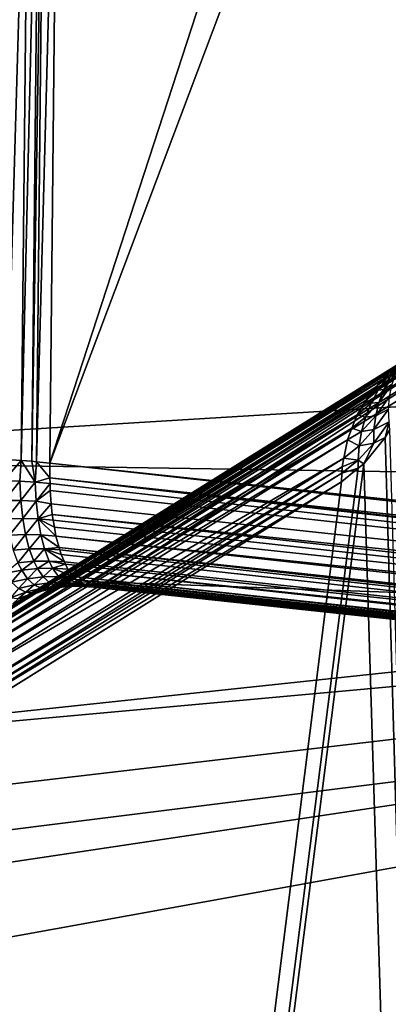
# Model space of a CAD drawing. Extents: x -50 to 50, y -106 to -2.
# Drawn here: x -43 to -43, y -80 to -80 of the extents above; entities that cross this region are included whole.
import ezdxf

# ---------------------------------------------------------------- set-up
doc = ezdxf.new("R2010")
doc.units = 0
doc.layers.add('L2', color=7, linetype='CONTINUOUS')

msp = doc.modelspace()

# ---------------------------------------------------------------- linework, layer by layer
at = {"layer": 'L2', "color": 7}
for points in [[(-44.75105, -81.4348, 177.1822), (-44.59694, -78.70229, 177.9868), (-42.33632, -77.64751, 174.0592)], [(-44.75105, -81.4348, 177.1822), (-42.33632, -77.64751, 174.0592), (-42.48342, -80.3761, 173.2372)], [(-44.75105, -81.4348, 177.1822), (-44.59694, -78.70229, 177.9868), (-42.33632, -77.64751, 174.0592)], [(-44.75105, -81.4348, 177.1822), (-42.33632, -77.64751, 174.0592), (-42.48342, -80.3761, 173.2372)], [(-39.72086, -79.7948, 188.0794), (-43.83849, -79.643, 184.5392), (-38.6255, -78.80791, 184.3614)], [(-44.51219, -80.1068, 186.0901), (-43.24701, -79.17497, 182.6467), (-43.20237, -79.15863, 182.6705)], [(-44.51219, -80.1068, 186.0901), (-43.20237, -79.15863, 182.6705), (-44.45862, -80.08915, 186.112)], [(-43.80892, -79.60986, 184.4036), (-44.45862, -80.08915, 186.112), (-43.20237, -79.15863, 182.6705)], [(-41.9885, -80.0632, 200.3682), (-42.88043, -79.16445, 196.4229), (-48.57301, -79.95909, 195.9005)], [(-42.88043, -79.16445, 196.4229), (-48.44923, -79.69677, 194.9228), (-48.57301, -79.95909, 195.9005)], [(-41.9885, -80.0632, 200.3682), (-42.88043, -79.16445, 196.4229), (-48.57301, -79.95909, 195.9005)], [(-42.88043, -79.16445, 196.4229), (-48.44923, -79.69677, 194.9228), (-48.57301, -79.95909, 195.9005)], [(-44.56311, -80.1313, 186.0671), (-43.24701, -79.17497, 182.6467), (-44.51219, -80.1068, 186.0901)], [(-44.56311, -80.1313, 186.0671), (-43.27197, -79.1841, 182.6334), (-43.24701, -79.17497, 182.6467)], [(-44.56311, -80.1313, 186.0671), (-43.28493, -79.1918, 182.6257), (-43.27197, -79.1841, 182.6334)], [(-44.61055, -80.16241, 186.0434), (-43.33528, -79.22173, 182.5956), (-43.28493, -79.1918, 182.6257)], [(-44.61055, -80.16241, 186.0434), (-43.28493, -79.1918, 182.6257), (-44.56311, -80.1313, 186.0671)], [(-43.11552, -79.22391, 182.5775), (-43.38068, -80.03937, 182.2281), (-43.07118, -79.21697, 182.5986)], [(-43.07118, -79.21697, 182.5986), (-43.38068, -80.03937, 182.2281), (-41.25838, -80.26689, 183.0772)], [(-43.34188, -79.22755, 182.5911), (-43.33528, -79.22173, 182.5956), (-44.61055, -80.16241, 186.0434)], [(-43.37584, -79.55648, 182.3694), (-43.38068, -80.03937, 182.2281), (-43.11552, -79.22391, 182.5775)], [(-43.34188, -79.22755, 182.5911), (-44.61055, -80.16241, 186.0434), (-43.37433, -79.25615, 182.5691)], [(-43.37433, -79.25615, 182.5691), (-44.61055, -80.16241, 186.0434), (-44.65369, -80.19982, 186.0195)], [(-43.37433, -79.25615, 182.5691), (-44.65369, -80.19982, 186.0195), (-43.3906, -79.27049, 182.558)], [(-43.3906, -79.27049, 182.558), (-44.65369, -80.19982, 186.0195), (-44.69155, -80.24281, 185.9957)], [(-43.3906, -79.27049, 182.558), (-44.69155, -80.24281, 185.9957), (-43.41887, -79.3066, 182.5356)], [(-43.40195, -79.55431, 182.3629), (-43.40677, -80.03719, 182.2216), (-43.39278, -79.55492, 182.3646)], [(-43.39278, -79.55492, 182.3646), (-43.40677, -80.03719, 182.2216), (-43.39762, -80.0378, 182.2233)], [(-43.39762, -80.0378, 182.2233), (-43.38641, -79.55535, 182.3659), (-43.39278, -79.55492, 182.3646)], [(-43.39124, -80.03823, 182.2246), (-43.38641, -79.55535, 182.3659), (-43.39762, -80.0378, 182.2233)], [(-43.39124, -80.03823, 182.2246), (-43.38365, -79.55565, 182.3668), (-43.38641, -79.55535, 182.3659)], [(-43.38849, -80.03853, 182.2255), (-43.38365, -79.55565, 182.3668), (-43.39124, -80.03823, 182.2246)], [(-43.38849, -80.03853, 182.2255), (-43.37584, -79.55648, 182.3694), (-43.38365, -79.55565, 182.3668)], [(-43.38068, -80.03937, 182.2281), (-43.37584, -79.55648, 182.3694), (-43.38849, -80.03853, 182.2255)], [(-44.36047, -80.07836, 186.1466), (-43.83849, -79.643, 184.5392), (-39.72086, -79.7948, 188.0794)], [(-44.78049, -80.42867, 187.4399), (-44.64977, -80.31964, 187.0374), (-39.72086, -79.7948, 188.0794)], [(-39.72086, -79.7948, 188.0794), (-40.4765, -80.80822, 191.9021), (-44.78049, -80.42867, 187.4399)], [(-39.72086, -79.7948, 188.0794), (-44.64977, -80.31964, 187.0374), (-44.36047, -80.07836, 186.1466)], [(-48.57301, -79.95909, 195.9005), (-48.73854, -80.67787, 198.5832), (-41.9885, -80.0632, 200.3682)], [(-48.57301, -79.95909, 195.9005), (-48.73854, -80.67787, 198.5832), (-41.9885, -80.0632, 200.3682)], [(-43.14029, -79.96628, 181.5623), (-43.37135, -80.11065, 182.1011), (-43.38158, -80.11346, 182.0961)], [(-43.14029, -79.96628, 181.5623), (-43.38158, -80.11346, 182.0961), (-43.15046, -79.96905, 181.5571)], [(-43.36417, -80.11006, 182.1043), (-43.37135, -80.11065, 182.1011), (-43.14029, -79.96628, 181.5623)], [(-43.13314, -79.9657, 181.5656), (-43.35559, -80.10937, 182.1081), (-43.36417, -80.11006, 182.1043)], [(-43.13314, -79.9657, 181.5656), (-43.36417, -80.11006, 182.1043), (-43.14029, -79.96628, 181.5623)], [(-43.12461, -79.96505, 181.5695), (-43.34717, -80.10985, 182.1115), (-43.35559, -80.10937, 182.1081)], [(-43.12461, -79.96505, 181.5695), (-43.35559, -80.10937, 182.1081), (-43.13314, -79.9657, 181.5656)], [(-43.11624, -79.96555, 181.573), (-43.34717, -80.10985, 182.1115), (-43.12461, -79.96505, 181.5695)], [(-43.11624, -79.96555, 181.573), (-40.98918, -80.19359, 182.424), (-43.34717, -80.10985, 182.1115)], [(-43.15891, -79.97221, 181.5526), (-43.38621, -80.11474, 182.0938), (-43.39008, -80.11664, 182.0916)], [(-43.15891, -79.97221, 181.5526), (-43.39008, -80.11664, 182.0916), (-43.1687, -79.97701, 181.547)], [(-43.15046, -79.96905, 181.5571), (-43.38158, -80.11346, 182.0961), (-43.38621, -80.11474, 182.0938)], [(-43.15046, -79.96905, 181.5571), (-43.38621, -80.11474, 182.0938), (-43.15506, -79.97031, 181.5548)], [(-43.15506, -79.97031, 181.5548), (-43.38621, -80.11474, 182.0938), (-43.15891, -79.97221, 181.5526)], [(-43.1687, -79.97701, 181.547), (-43.39008, -80.11664, 182.0916), (-43.39992, -80.12149, 182.0862)], [(-43.1687, -79.97701, 181.547), (-43.39992, -80.12149, 182.0862), (-43.17473, -79.98158, 181.5432)], [(-43.17473, -79.98158, 181.5432), (-43.39992, -80.12149, 182.0862), (-43.40598, -80.12608, 182.0824)], [(-43.17473, -79.98158, 181.5432), (-43.40598, -80.12608, 182.0824), (-43.18082, -79.9862, 181.5393)], [(-43.17954, -79.98846, 181.498), (-43.17479, -79.98165, 181.5043), (-43.18146, -79.98886, 181.5183)], [(-43.17479, -79.98165, 181.5043), (-43.17547, -79.98227, 181.5239), (-43.18146, -79.98886, 181.5183)], [(-43.18146, -79.98886, 181.5183), (-43.17547, -79.98227, 181.5239), (-43.18082, -79.9862, 181.5393)], [(-43.17547, -79.98227, 181.5239), (-43.17473, -79.98158, 181.5432), (-43.18082, -79.9862, 181.5393)], [(-43.41955, -80.139, 182.0732), (-43.18824, -79.99446, 181.5338), (-43.18082, -79.9862, 181.5393)], [(-43.41955, -80.139, 182.0732), (-43.18082, -79.9862, 181.5393), (-43.4121, -80.13072, 182.0786)], [(-43.4121, -80.13072, 182.0786), (-43.18082, -79.9862, 181.5393), (-43.40598, -80.12608, 182.0824)], [(-43.18146, -79.98886, 181.5183), (-43.18082, -79.9862, 181.5393), (-43.18824, -79.99446, 181.5338)], [(-43.18661, -79.99612, 181.5129), (-43.18146, -79.98886, 181.5183), (-43.18824, -79.99446, 181.5338)], [(-43.17954, -79.98846, 181.498), (-43.18146, -79.98886, 181.5183), (-43.18661, -79.99612, 181.5129)], [(-43.18335, -79.9958, 181.4918), (-43.17954, -79.98846, 181.498), (-43.18661, -79.99612, 181.5129)], [(-43.17845, -79.99265, 181.4703), (-43.17601, -79.98555, 181.4771), (-43.18335, -79.9958, 181.4918)], [(-43.17601, -79.98555, 181.4771), (-43.17954, -79.98846, 181.498), (-43.18335, -79.9958, 181.4918)], [(-43.42239, -80.14215, 182.0712), (-43.18824, -79.99446, 181.5338), (-43.41955, -80.139, 182.0732)], [(-43.42239, -80.14215, 182.0712), (-43.19105, -79.9976, 181.5317), (-43.18824, -79.99446, 181.5338)], [(-43.19105, -79.9976, 181.5317), (-43.19375, -80.00204, 181.5294), (-43.18661, -79.99612, 181.5129)], [(-43.19084, -80.00392, 181.5077), (-43.18661, -79.99612, 181.5129), (-43.19375, -80.00204, 181.5294)], [(-43.18661, -79.99612, 181.5129), (-43.18824, -79.99446, 181.5338), (-43.19105, -79.9976, 181.5317)], [(-43.1862, -80.00351, 181.4859), (-43.18335, -79.9958, 181.4918), (-43.19084, -80.00392, 181.5077)], [(-43.18335, -79.9958, 181.4918), (-43.18661, -79.99612, 181.5129), (-43.19084, -80.00392, 181.5077)], [(-43.17845, -79.99265, 181.4703), (-43.18335, -79.9958, 181.4918), (-43.1862, -80.00351, 181.4859)], [(-43.17993, -80, 181.4638), (-43.17845, -79.99265, 181.4703), (-43.1862, -80.00351, 181.4859)], [(-43.4251, -80.1466, 182.0689), (-43.19911, -80.01088, 181.5247), (-43.19375, -80.00204, 181.5294)], [(-43.4251, -80.1466, 182.0689), (-43.19375, -80.00204, 181.5294), (-43.42239, -80.14215, 182.0712)], [(-43.42239, -80.14215, 182.0712), (-43.19375, -80.00204, 181.5294), (-43.19105, -79.9976, 181.5317)], [(-43.19084, -80.00392, 181.5077), (-43.19375, -80.00204, 181.5294), (-43.19911, -80.01088, 181.5247)], [(-43.18049, -80.00744, 181.4576), (-43.17993, -80, 181.4638), (-43.18811, -80.01147, 181.4803)], [(-43.17993, -80, 181.4638), (-43.1862, -80.00351, 181.4859), (-43.18811, -80.01147, 181.4803)], [(-43.19413, -80.01211, 181.5027), (-43.19084, -80.00392, 181.5077), (-43.19911, -80.01088, 181.5247)], [(-43.1862, -80.00351, 181.4859), (-43.19084, -80.00392, 181.5077), (-43.19413, -80.01211, 181.5027)], [(-43.18811, -80.01147, 181.4803), (-43.1862, -80.00351, 181.4859), (-43.19413, -80.01211, 181.5027)], [(-43.18049, -80.00744, 181.4576), (-43.18811, -80.01147, 181.4803), (-43.1891, -80.01954, 181.4751)], [(-43.18021, -80.01488, 181.4519), (-43.18049, -80.00744, 181.4576), (-43.1891, -80.01954, 181.4751)], [(-43.43049, -80.15545, 182.0642), (-43.20211, -80.01872, 181.5213), (-43.19911, -80.01088, 181.5247)], [(-43.43049, -80.15545, 182.0642), (-43.19911, -80.01088, 181.5247), (-43.4251, -80.1466, 182.0689)], [(-43.19413, -80.01211, 181.5027), (-43.19911, -80.01088, 181.5247), (-43.20211, -80.01872, 181.5213)], [(-43.19647, -80.02056, 181.4981), (-43.19413, -80.01211, 181.5027), (-43.20211, -80.01872, 181.5213)], [(-43.1891, -80.01954, 181.4751), (-43.18811, -80.01147, 181.4803), (-43.19647, -80.02056, 181.4981)], [(-43.18811, -80.01147, 181.4803), (-43.19413, -80.01211, 181.5027), (-43.19647, -80.02056, 181.4981)], [(-43.4335, -80.16331, 182.0609), (-43.20475, -80.02565, 181.5182), (-43.20211, -80.01872, 181.5213)], [(-43.4335, -80.16331, 182.0609), (-43.20211, -80.01872, 181.5213), (-43.43049, -80.15545, 182.0642)], [(-43.19647, -80.02056, 181.4981), (-43.20211, -80.01872, 181.5213), (-43.20475, -80.02565, 181.5182)], [(-43.1891, -80.01954, 181.4751), (-43.19647, -80.02056, 181.4981), (-43.1979, -80.02912, 181.4938)], [(-43.18924, -80.02759, 181.4702), (-43.1891, -80.01954, 181.4751), (-43.1979, -80.02912, 181.4938)], [(-43.18255, -80.02425, 181.4543), (-43.18021, -80.01488, 181.4519), (-43.18924, -80.02759, 181.4702)], [(-43.18021, -80.01488, 181.4519), (-43.1891, -80.01954, 181.4751), (-43.18924, -80.02759, 181.4702)], [(-43.17965, -80.01942, 181.4487), (-43.18021, -80.01488, 181.4519), (-43.18255, -80.02425, 181.4543)], [(-43.17965, -80.01942, 181.4487), (-43.18255, -80.02425, 181.4543), (-42.943, -88.22714, 178.3916)], [(-43.1979, -80.02912, 181.4938), (-43.19647, -80.02056, 181.4981), (-43.20475, -80.02565, 181.5182)], [(-42.943, -88.22714, 178.3916), (-43.18255, -80.02425, 181.4543), (-43.19513, -80.03968, 181.4806)], [(-43.18255, -80.02425, 181.4543), (-43.18924, -80.02759, 181.4702), (-43.19513, -80.03968, 181.4806)], [(-48.72008, -81.39364, 201.2568), (-40.43353, -80.02548, 201.0543), (-48.73389, -81.28566, 200.8538)], [(-48.73389, -81.28566, 200.8538), (-40.43353, -80.02548, 201.0543), (-41.9885, -80.0632, 200.3682)], [(-48.72008, -81.39364, 201.2568), (-40.43353, -80.02548, 201.0543), (-48.73389, -81.28566, 200.8538)], [(-48.73389, -81.28566, 200.8538), (-40.43353, -80.02548, 201.0543), (-41.9885, -80.0632, 200.3682)], [(-48.65276, -81.9198, 203.2204), (-40.43353, -80.02548, 201.0543), (-48.72008, -81.39364, 201.2568)], [(-48.65276, -81.9198, 203.2204), (-40.43353, -80.02548, 201.0543), (-48.72008, -81.39364, 201.2568)], [(-48.65276, -81.9198, 203.2204), (-40.17999, -81.04004, 204.8407), (-40.43353, -80.02548, 201.0543)], [(-48.65276, -81.9198, 203.2204), (-40.17999, -81.04004, 204.8407), (-40.43353, -80.02548, 201.0543)], [(-43.43616, -80.17024, 182.0579), (-43.20683, -80.03639, 181.5145), (-43.20475, -80.02565, 181.5182)], [(-43.43616, -80.17024, 182.0579), (-43.20475, -80.02565, 181.5182), (-43.4335, -80.16331, 182.0609)], [(-43.1979, -80.02912, 181.4938), (-43.20475, -80.02565, 181.5182), (-43.20683, -80.03639, 181.5145)], [(-43.19847, -80.03765, 181.4899), (-43.1979, -80.02912, 181.4938), (-43.20683, -80.03639, 181.5145)], [(-43.19513, -80.03968, 181.4806), (-43.18924, -80.02759, 181.4702), (-43.19847, -80.03765, 181.4899)], [(-43.18924, -80.02759, 181.4702), (-43.1979, -80.02912, 181.4938), (-43.19847, -80.03765, 181.4899)], [(-43.43825, -80.181, 182.0541), (-43.20782, -80.04148, 181.5127), (-43.20683, -80.03639, 181.5145)], [(-43.43825, -80.181, 182.0541), (-43.20683, -80.03639, 181.5145), (-43.43616, -80.17024, 182.0579)], [(-43.19847, -80.03765, 181.4899), (-43.20683, -80.03639, 181.5145), (-43.20782, -80.04148, 181.5127)], [(-42.943, -88.22714, 178.3916), (-43.19513, -80.03968, 181.4806), (-44.34833, -89.11153, 181.6922)], [(-44.34833, -89.11153, 181.6922), (-43.19513, -80.03968, 181.4806), (-43.19843, -80.04235, 181.4879)], [(-44.34833, -89.11153, 181.6922), (-43.19843, -80.04235, 181.4879), (-43.20836, -80.0504, 181.51)], [(-43.43924, -80.18609, 182.0523), (-43.20804, -80.04521, 181.5116), (-43.20782, -80.04148, 181.5127)], [(-43.43924, -80.18609, 182.0523), (-43.20782, -80.04148, 181.5127), (-43.43825, -80.181, 182.0541)], [(-43.40795, -80.04984, 182.2169), (-43.39762, -80.0378, 182.2233), (-43.40677, -80.03719, 182.2216)], [(-43.39838, -80.05008, 182.2184), (-43.39762, -80.0378, 182.2233), (-43.40795, -80.04984, 182.2169)], [(-43.38927, -80.05068, 182.2207), (-43.39762, -80.0378, 182.2233), (-43.39838, -80.05008, 182.2184)], [(-43.38927, -80.05068, 182.2207), (-43.39124, -80.03823, 182.2246), (-43.39762, -80.0378, 182.2233)], [(-43.38849, -80.03853, 182.2255), (-43.39124, -80.03823, 182.2246), (-43.38927, -80.05068, 182.2207)], [(-43.3806, -80.0481, 182.2247), (-43.38849, -80.03853, 182.2255), (-43.38927, -80.05068, 182.2207)], [(-43.38068, -80.03937, 182.2281), (-43.38849, -80.03853, 182.2255), (-43.3806, -80.0481, 182.2247)], [(-41.25838, -80.26689, 183.0772), (-43.38068, -80.03937, 182.2281), (-41.25815, -80.27578, 183.0743)], [(-41.25815, -80.27578, 183.0743), (-43.38068, -80.03937, 182.2281), (-43.3806, -80.0481, 182.2247)], [(-43.19843, -80.04235, 181.4879), (-43.20804, -80.04521, 181.5116), (-43.20836, -80.0504, 181.51)], [(-43.20782, -80.04148, 181.5127), (-43.20804, -80.04521, 181.5116), (-43.19847, -80.03765, 181.4899)], [(-43.19843, -80.04235, 181.4879), (-43.19847, -80.03765, 181.4899), (-43.20804, -80.04521, 181.5116)], [(-43.19513, -80.03968, 181.4806), (-43.19847, -80.03765, 181.4899), (-43.19843, -80.04235, 181.4879)], [(-43.43947, -80.18981, 182.0512), (-43.20836, -80.0504, 181.51), (-43.20804, -80.04521, 181.5116)], [(-43.43947, -80.18981, 182.0512), (-43.20804, -80.04521, 181.5116), (-43.43924, -80.18609, 182.0523)], [(-43.3806, -80.0481, 182.2247), (-43.38927, -80.05068, 182.2207), (-43.38056, -80.05149, 182.2234)], [(-43.38056, -80.05149, 182.2234), (-41.25686, -80.29123, 183.0669), (-43.3806, -80.0481, 182.2247)], [(-43.3806, -80.0481, 182.2247), (-41.25686, -80.29123, 183.0669), (-41.25728, -80.2862, 183.0693)], [(-41.25815, -80.27578, 183.0743), (-43.3806, -80.0481, 182.2247), (-41.25728, -80.2862, 183.0693)], [(-43.20836, -80.0504, 181.51), (-43.43979, -80.19501, 182.0497), (-44.34833, -89.11153, 181.6922)], [(-43.43979, -80.19501, 182.0497), (-43.20836, -80.0504, 181.51), (-43.43947, -80.18981, 182.0512)], [(-43.40738, -80.06146, 182.211), (-43.39838, -80.05008, 182.2184), (-43.40795, -80.04984, 182.2169)], [(-43.39783, -80.06145, 182.2126), (-43.39838, -80.05008, 182.2184), (-43.40738, -80.06146, 182.211)], [(-43.39783, -80.06145, 182.2126), (-43.38927, -80.05068, 182.2207), (-43.39838, -80.05008, 182.2184)], [(-43.38872, -80.06189, 182.215), (-43.38927, -80.05068, 182.2207), (-43.39783, -80.06145, 182.2126)], [(-43.38056, -80.05149, 182.2234), (-43.38927, -80.05068, 182.2207), (-43.38872, -80.06189, 182.215)], [(-43.38056, -80.05149, 182.2234), (-43.38872, -80.06189, 182.215), (-43.38052, -80.05554, 182.2218)], [(-43.38056, -80.05149, 182.2234), (-43.38052, -80.05554, 182.2218), (-41.25686, -80.29123, 183.0669)], [(-43.38052, -80.05554, 182.2218), (-43.38872, -80.06189, 182.215), (-43.37985, -80.06345, 182.2172)], [(-41.25686, -80.29123, 183.0669), (-43.38052, -80.05554, 182.2218), (-43.37985, -80.06345, 182.2172)], [(-41.9885, -80.0632, 200.3682), (-48.73854, -80.67787, 198.5832), (-48.74793, -80.85628, 199.25)], [(-41.9885, -80.0632, 200.3682), (-48.74793, -80.85628, 199.25), (-48.46656, -81.03463, 200.1095)], [(-41.9885, -80.0632, 200.3682), (-48.73854, -80.67787, 198.5832), (-48.74793, -80.85628, 199.25)], [(-41.9885, -80.0632, 200.3682), (-48.74793, -80.85628, 199.25), (-48.46656, -81.03463, 200.1095)], [(-48.73389, -81.28566, 200.8538), (-41.9885, -80.0632, 200.3682), (-48.46656, -81.03463, 200.1095)], [(-48.73389, -81.28566, 200.8538), (-41.9885, -80.0632, 200.3682), (-48.46656, -81.03463, 200.1095)], [(-43.40623, -80.07232, 182.2039), (-43.39783, -80.06145, 182.2126), (-43.40738, -80.06146, 182.211)], [(-43.3967, -80.07207, 182.2056), (-43.39783, -80.06145, 182.2126), (-43.40623, -80.07232, 182.2039)], [(-43.3967, -80.07207, 182.2056), (-43.38872, -80.06189, 182.215), (-43.39783, -80.06145, 182.2126)], [(-43.3876, -80.07237, 182.208), (-43.38872, -80.06189, 182.215), (-43.3967, -80.07207, 182.2056)], [(-43.3876, -80.07237, 182.208), (-43.37985, -80.06345, 182.2172), (-43.38872, -80.06189, 182.215)], [(-43.37931, -80.06983, 182.2135), (-43.37985, -80.06345, 182.2172), (-43.3876, -80.07237, 182.208)], [(-41.25686, -80.29123, 183.0669), (-43.37985, -80.06345, 182.2172), (-43.37931, -80.06983, 182.2135)], [(-43.3876, -80.07237, 182.208), (-43.37876, -80.07303, 182.2108), (-43.37931, -80.06983, 182.2135)], [(-41.25686, -80.29123, 183.0669), (-43.37931, -80.06983, 182.2135), (-41.2542, -80.30625, 183.0562)], [(-41.2542, -80.30625, 183.0562), (-43.37931, -80.06983, 182.2135), (-43.37876, -80.07303, 182.2108)], [(-43.40453, -80.08207, 182.1956), (-43.3967, -80.07207, 182.2056), (-43.40623, -80.07232, 182.2039)], [(-43.39503, -80.08159, 182.1975), (-43.3967, -80.07207, 182.2056), (-43.40453, -80.08207, 182.1956)], [(-43.39503, -80.08159, 182.1975), (-43.3876, -80.07237, 182.208), (-43.3967, -80.07207, 182.2056)], [(-43.38596, -80.08175, 182.2), (-43.3876, -80.07237, 182.208), (-43.39503, -80.08159, 182.1975)], [(-43.38596, -80.08175, 182.2), (-43.37712, -80.08256, 182.2031), (-43.3876, -80.07237, 182.208)], [(-43.37712, -80.08256, 182.2031), (-43.37802, -80.07734, 182.2073), (-43.3876, -80.07237, 182.208)], [(-43.3876, -80.07237, 182.208), (-43.37802, -80.07734, 182.2073), (-43.37876, -80.07303, 182.2108)], [(-41.2542, -80.30625, 183.0562), (-43.37876, -80.07303, 182.2108), (-43.37802, -80.07734, 182.2073)], [(-43.37712, -80.08256, 182.2031), (-41.2542, -80.30625, 183.0562), (-43.37802, -80.07734, 182.2073)], [(-43.40228, -80.09078, 182.1863), (-43.39503, -80.08159, 182.1975), (-43.40453, -80.08207, 182.1956)], [(-43.39284, -80.09009, 182.1884), (-43.39503, -80.08159, 182.1975), (-43.40228, -80.09078, 182.1863)], [(-43.39284, -80.09009, 182.1884), (-43.38596, -80.08175, 182.2), (-43.39503, -80.08159, 182.1975)], [(-43.38379, -80.09013, 182.191), (-43.38596, -80.08175, 182.2), (-43.39284, -80.09009, 182.1884)], [(-43.38379, -80.09013, 182.191), (-43.37518, -80.08936, 182.1955), (-43.38596, -80.08175, 182.2)], [(-43.37518, -80.08936, 182.1955), (-43.37712, -80.08256, 182.2031), (-43.38596, -80.08175, 182.2)], [(-43.37518, -80.08936, 182.1955), (-41.2511, -80.31733, 183.0455), (-43.37712, -80.08256, 182.2031)], [(-43.37712, -80.08256, 182.2031), (-41.2511, -80.31733, 183.0455), (-41.2542, -80.30625, 183.0562)], [(-43.3748, -80.09068, 182.194), (-43.37518, -80.08936, 182.1955), (-43.38379, -80.09013, 182.191)], [(-43.37518, -80.08936, 182.1955), (-43.3748, -80.09068, 182.194), (-41.24681, -80.32718, 183.0322)], [(-41.24681, -80.32718, 183.0322), (-41.24888, -80.32244, 183.0386), (-43.37518, -80.08936, 182.1955)], [(-43.37518, -80.08936, 182.1955), (-41.24888, -80.32244, 183.0386), (-41.2511, -80.31733, 183.0455)], [(-43.40228, -80.09078, 182.1863), (-43.39952, -80.09827, 182.1761), (-43.39284, -80.09009, 182.1884)], [(-43.39284, -80.09009, 182.1884), (-43.39952, -80.09827, 182.1761), (-43.39014, -80.09741, 182.1784)], [(-43.39284, -80.09009, 182.1884), (-43.39014, -80.09741, 182.1784), (-43.38379, -80.09013, 182.191)], [(-43.39014, -80.09741, 182.1784), (-43.38113, -80.09733, 182.1811), (-43.38379, -80.09013, 182.191)], [(-43.37402, -80.0934, 182.1909), (-43.3748, -80.09068, 182.194), (-43.38379, -80.09013, 182.191)], [(-43.38379, -80.09013, 182.191), (-43.38113, -80.09733, 182.1811), (-43.37206, -80.09773, 182.1841)], [(-43.38379, -80.09013, 182.191), (-43.37206, -80.09773, 182.1841), (-43.37402, -80.0934, 182.1909)], [(-43.3748, -80.09068, 182.194), (-43.37402, -80.0934, 182.1909), (-41.24681, -80.32718, 183.0322)], [(-41.24681, -80.32718, 183.0322), (-43.37402, -80.0934, 182.1909), (-43.37206, -80.09773, 182.1841)], [(-43.39952, -80.09827, 182.1761), (-43.40687, -80.10454, 182.1665), (-43.39733, -80.10267, 182.1686)], [(-43.39952, -80.09827, 182.1761), (-43.39733, -80.10267, 182.1686), (-43.39014, -80.09741, 182.1784)], [(-43.39733, -80.10267, 182.1686), (-43.388, -80.10169, 182.171), (-43.39014, -80.09741, 182.1784)], [(-43.39014, -80.09741, 182.1784), (-43.388, -80.10169, 182.171), (-43.38113, -80.09733, 182.1811)], [(-43.388, -80.10169, 182.171), (-43.37902, -80.10154, 182.1738), (-43.38113, -80.09733, 182.1811)], [(-43.38113, -80.09733, 182.1811), (-43.37902, -80.10154, 182.1738), (-43.37142, -80.09914, 182.1819)], [(-43.38113, -80.09733, 182.1811), (-43.37142, -80.09914, 182.1819), (-43.37206, -80.09773, 182.1841)], [(-43.37902, -80.10154, 182.1738), (-43.37011, -80.10205, 182.1773), (-43.37142, -80.09914, 182.1819)], [(-41.24681, -80.32718, 183.0322), (-43.37206, -80.09773, 182.1841), (-43.37142, -80.09914, 182.1819)], [(-43.37011, -80.10205, 182.1773), (-41.24681, -80.32718, 183.0322), (-43.37142, -80.09914, 182.1819)], [(-43.40687, -80.10454, 182.1665), (-43.40325, -80.10983, 182.1548), (-43.39733, -80.10267, 182.1686)], [(-43.40325, -80.10983, 182.1548), (-43.39382, -80.10779, 182.1572), (-43.39733, -80.10267, 182.1686)], [(-43.39733, -80.10267, 182.1686), (-43.39382, -80.10779, 182.1572), (-43.388, -80.10169, 182.171)], [(-43.39382, -80.10779, 182.1572), (-43.38458, -80.10668, 182.16), (-43.388, -80.10169, 182.171)], [(-43.39382, -80.10779, 182.1572), (-43.38993, -80.1114, 182.1455), (-43.38458, -80.10668, 182.16)], [(-43.38993, -80.1114, 182.1455), (-43.38078, -80.11019, 182.1484), (-43.38458, -80.10668, 182.16)], [(-43.388, -80.10169, 182.171), (-43.38458, -80.10668, 182.16), (-43.37902, -80.10154, 182.1738)], [(-43.38458, -80.10668, 182.16), (-43.37564, -80.10644, 182.1629), (-43.37902, -80.10154, 182.1738)], [(-43.38458, -80.10668, 182.16), (-43.38078, -80.11019, 182.1484), (-43.37564, -80.10644, 182.1629)], [(-43.38078, -80.11019, 182.1484), (-43.3719, -80.10989, 182.1515), (-43.37564, -80.10644, 182.1629)], [(-43.37564, -80.10644, 182.1629), (-43.36688, -80.10641, 182.1671), (-43.37902, -80.10154, 182.1738)], [(-43.37902, -80.10154, 182.1738), (-43.36688, -80.10641, 182.1671), (-43.37011, -80.10205, 182.1773)], [(-43.3655, -80.10827, 182.1627), (-43.36688, -80.10641, 182.1671), (-43.37564, -80.10644, 182.1629)], [(-43.37564, -80.10644, 182.1629), (-43.3719, -80.10989, 182.1515), (-43.36171, -80.11094, 182.1514)], [(-43.37564, -80.10644, 182.1629), (-43.36171, -80.11094, 182.1514), (-43.3655, -80.10827, 182.1627)], [(-43.36688, -80.10641, 182.1671), (-41.24187, -80.33431, 183.0179), (-43.37011, -80.10205, 182.1773)], [(-43.37011, -80.10205, 182.1773), (-41.24187, -80.33431, 183.0179), (-41.24681, -80.32718, 183.0322)], [(-43.36688, -80.10641, 182.1671), (-43.3655, -80.10827, 182.1627), (-41.23601, -80.3391, 183.002)], [(-41.23601, -80.3391, 183.002), (-41.24187, -80.33431, 183.0179), (-43.36688, -80.10641, 182.1671)], [(-43.40325, -80.10983, 182.1548), (-43.39922, -80.11358, 182.1427), (-43.39382, -80.10779, 182.1572)], [(-43.39922, -80.11358, 182.1427), (-43.38993, -80.1114, 182.1455), (-43.39382, -80.10779, 182.1572)], [(-43.39922, -80.11358, 182.1427), (-43.39492, -80.1157, 182.1304), (-43.38993, -80.1114, 182.1455)], [(-43.39492, -80.1157, 182.1304), (-43.38577, -80.11343, 182.1336), (-43.38993, -80.1114, 182.1455)], [(-43.38993, -80.1114, 182.1455), (-43.38577, -80.11343, 182.1336), (-43.38078, -80.11019, 182.1484)], [(-43.38577, -80.11343, 182.1336), (-43.37673, -80.11216, 182.1368), (-43.38078, -80.11019, 182.1484)], [(-43.38577, -80.11343, 182.1336), (-43.38134, -80.11393, 182.1216), (-43.37673, -80.11216, 182.1368)], [(-43.38158, -80.11346, 182.0961), (-43.37135, -80.11065, 182.1011), (-43.38547, -80.11512, 182.1055)], [(-43.38547, -80.11512, 182.1055), (-43.37135, -80.11065, 182.1011), (-43.37664, -80.11286, 182.1094)], [(-43.38134, -80.11393, 182.1216), (-43.3724, -80.11263, 182.1251), (-43.37673, -80.11216, 182.1368)], [(-43.38134, -80.11393, 182.1216), (-43.37664, -80.11286, 182.1094), (-43.3724, -80.11263, 182.1251)], [(-43.38078, -80.11019, 182.1484), (-43.37673, -80.11216, 182.1368), (-43.3719, -80.10989, 182.1515)], [(-43.37673, -80.11216, 182.1368), (-43.3679, -80.11181, 182.1401), (-43.3719, -80.10989, 182.1515)], [(-43.37673, -80.11216, 182.1368), (-43.3724, -80.11263, 182.1251), (-43.3679, -80.11181, 182.1401)], [(-43.37135, -80.11065, 182.1011), (-43.36417, -80.11006, 182.1043), (-43.37664, -80.11286, 182.1094)], [(-43.37664, -80.11286, 182.1094), (-43.36417, -80.11006, 182.1043), (-43.36781, -80.11157, 182.1132)], [(-43.37664, -80.11286, 182.1094), (-43.36781, -80.11157, 182.1132), (-43.3724, -80.11263, 182.1251)], [(-43.36364, -80.11226, 182.1285), (-43.3724, -80.11263, 182.1251), (-43.36781, -80.11157, 182.1132)], [(-43.3679, -80.11181, 182.1401), (-43.3724, -80.11263, 182.1251), (-43.36364, -80.11226, 182.1285)], [(-43.3719, -80.10989, 182.1515), (-43.3679, -80.11181, 182.1401), (-43.36036, -80.11189, 182.1474)], [(-43.3719, -80.10989, 182.1515), (-43.36036, -80.11189, 182.1474), (-43.36171, -80.11094, 182.1514)], [(-43.36364, -80.11226, 182.1285), (-43.35606, -80.11261, 182.1353), (-43.3679, -80.11181, 182.1401)], [(-43.3679, -80.11181, 182.1401), (-43.35606, -80.11261, 182.1353), (-43.35896, -80.11212, 182.1435)], [(-43.3679, -80.11181, 182.1401), (-43.35896, -80.11212, 182.1435), (-43.36036, -80.11189, 182.1474)], [(-43.35912, -80.11121, 182.1168), (-43.36781, -80.11157, 182.1132), (-43.36417, -80.11006, 182.1043)], [(-43.36364, -80.11226, 182.1285), (-43.36781, -80.11157, 182.1132), (-43.35912, -80.11121, 182.1168)], [(-41.23601, -80.3391, 183.002), (-43.3655, -80.10827, 182.1627), (-43.36171, -80.11094, 182.1514)], [(-43.35912, -80.11121, 182.1168), (-43.36417, -80.11006, 182.1043), (-43.35559, -80.10937, 182.1081)], [(-43.35912, -80.11121, 182.1168), (-43.35481, -80.11281, 182.1318), (-43.36364, -80.11226, 182.1285)], [(-43.36364, -80.11226, 182.1285), (-43.35481, -80.11281, 182.1318), (-43.35606, -80.11261, 182.1353)], [(-41.23601, -80.3391, 183.002), (-43.36171, -80.11094, 182.1514), (-41.23321, -80.33986, 182.9948)], [(-41.23321, -80.33986, 182.9948), (-43.36171, -80.11094, 182.1514), (-43.36036, -80.11189, 182.1474)], [(-41.23321, -80.33986, 182.9948), (-43.36036, -80.11189, 182.1474), (-41.22981, -80.3408, 182.986)], [(-41.22981, -80.3408, 182.986), (-43.36036, -80.11189, 182.1474), (-43.35896, -80.11212, 182.1435)], [(-43.35559, -80.10937, 182.1081), (-43.34717, -80.10985, 182.1115), (-43.35912, -80.11121, 182.1168)], [(-43.35912, -80.11121, 182.1168), (-43.34717, -80.10985, 182.1115), (-43.34904, -80.111, 182.1164)], [(-43.35912, -80.11121, 182.1168), (-43.34904, -80.111, 182.1164), (-43.35051, -80.11146, 182.1203)], [(-43.35912, -80.11121, 182.1168), (-43.35051, -80.11146, 182.1203), (-43.35481, -80.11281, 182.1318)], [(-41.22981, -80.3408, 182.986), (-43.35896, -80.11212, 182.1435), (-43.35606, -80.11261, 182.1353)], [(-43.35481, -80.11281, 182.1318), (-41.22981, -80.3408, 182.986), (-43.35606, -80.11261, 182.1353)], [(-43.35051, -80.11146, 182.1203), (-41.22362, -80.33961, 182.9709), (-43.35481, -80.11281, 182.1318)], [(-43.35481, -80.11281, 182.1318), (-41.22362, -80.33961, 182.9709), (-41.22981, -80.3408, 182.986)], [(-43.34904, -80.111, 182.1164), (-41.22362, -80.33961, 182.9709), (-43.35051, -80.11146, 182.1203)], [(-43.34717, -80.10985, 182.1115), (-41.22011, -80.33789, 182.9626), (-43.34904, -80.111, 182.1164)], [(-43.34904, -80.111, 182.1164), (-41.22011, -80.33789, 182.9626), (-41.22362, -80.33961, 182.9709)], [(-43.34717, -80.10985, 182.1115), (-40.98918, -80.19359, 182.424), (-41.22011, -80.33789, 182.9626)], [(-43.40403, -80.11898, 182.1274), (-43.39492, -80.1157, 182.1304), (-43.39922, -80.11358, 182.1427)], [(-43.40403, -80.11898, 182.1274), (-43.39925, -80.11954, 182.1144), (-43.39492, -80.1157, 182.1304)], [(-43.39992, -80.12149, 182.0862), (-43.39008, -80.11664, 182.0916), (-43.40259, -80.12272, 182.0973)], [(-43.40259, -80.12272, 182.0973), (-43.39008, -80.11664, 182.0916), (-43.39417, -80.11841, 182.1014)], [(-43.40259, -80.12272, 182.0973), (-43.39417, -80.11841, 182.1014), (-43.39925, -80.11954, 182.1144)], [(-43.39925, -80.11954, 182.1144), (-43.39034, -80.11623, 182.118), (-43.39492, -80.1157, 182.1304)], [(-43.39925, -80.11954, 182.1144), (-43.39417, -80.11841, 182.1014), (-43.39034, -80.11623, 182.118)], [(-43.39492, -80.1157, 182.1304), (-43.39034, -80.11623, 182.118), (-43.38577, -80.11343, 182.1336)], [(-43.39008, -80.11664, 182.0916), (-43.38621, -80.11474, 182.0938), (-43.39417, -80.11841, 182.1014)], [(-43.39417, -80.11841, 182.1014), (-43.38621, -80.11474, 182.0938), (-43.38547, -80.11512, 182.1055)], [(-43.39417, -80.11841, 182.1014), (-43.38547, -80.11512, 182.1055), (-43.39034, -80.11623, 182.118)], [(-43.39034, -80.11623, 182.118), (-43.38134, -80.11393, 182.1216), (-43.38577, -80.11343, 182.1336)], [(-43.39034, -80.11623, 182.118), (-43.38547, -80.11512, 182.1055), (-43.38134, -80.11393, 182.1216)], [(-43.38621, -80.11474, 182.0938), (-43.38158, -80.11346, 182.0961), (-43.38547, -80.11512, 182.1055)], [(-43.38547, -80.11512, 182.1055), (-43.37664, -80.11286, 182.1094), (-43.38134, -80.11393, 182.1216)]]:
    msp.add_3dface(points, dxfattribs=at)

doc.saveas('drawing.dxf')
